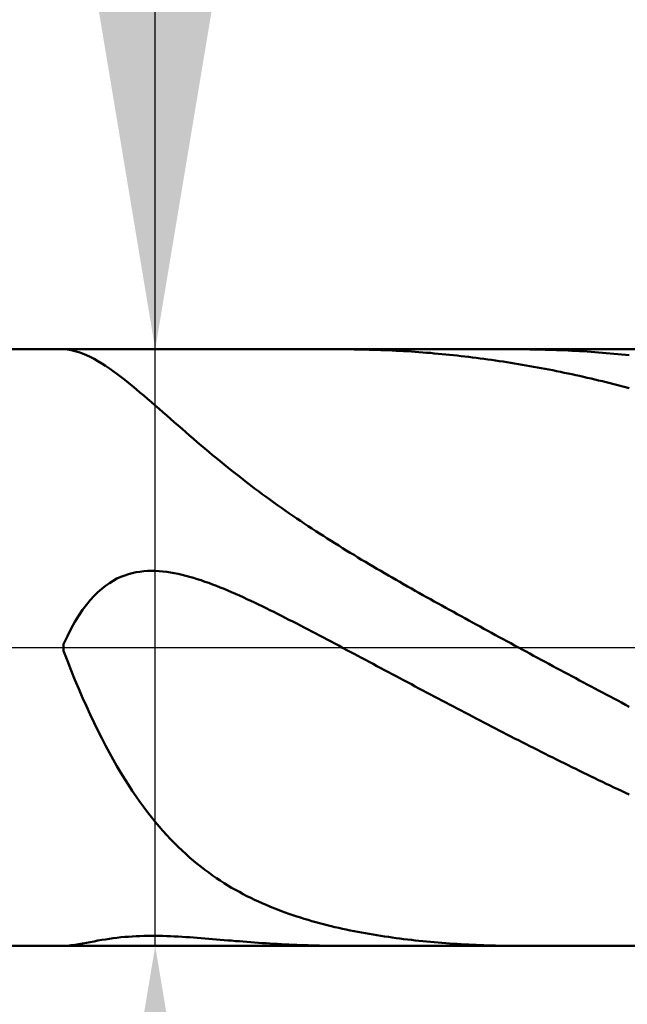
# Model space of a CAD drawing. Extents: x -17.9 to 79, y -23 to 39.2.
# Drawn here: x 43.7 to 44.4, y -0.4 to 0.7 of the extents above; entities that cross this region are included whole.
import ezdxf

# ---------------------------------------------------------------- set-up
doc = ezdxf.new("R2010")
doc.units = 0
doc.header["$MEASUREMENT"] = 0
doc.linetypes.add('LONGDASHDASH', pattern=[7, 4, -1, 1, -1])
doc.layers.get('Defpoints').update_dxf_attribs({"linetype": 'CONTINUOUS'})
for name, color, linetype, lineweight in [('1', 4, 'CONTINUOUS', 50), ('2', 7, 'CONTINUOUS', 25), ('4', 2, 'LONGDASHDASH', 25), ('NOCUT', 7, 'CONTINUOUS', 25), ('SK2', 7, 'CONTINUOUS', 25), ('SK4', 2, 'LONGDASHDASH', 25)]:
    doc.layers.add(name, color=color, linetype=linetype, lineweight=lineweight)
doc.styles.add('Monospac821 BT', font='txt', dxfattribs={"height": 3.5})
doc.dimstyles.get("Standard").update_dxf_attribs({"dimtxt": 3.5, "dimasz": 3, "dimexe": 1, "dimexo": 0.5, "dimgap": 0.8, "dimtad": 1, "dimtoh": 1, "dimzin": 1, "dimdsep": 46, "dimtxsty": 'Monospac821 BT', "dimcen": 2.5, "dimadec": 1, "dimazin": 0, "dimtfac": 1, "dimtdec": 4, "dimtix": 1, "dimtmove": 1, "dimatfit": 3, "dimfxl": 1, "dimtolj": 1, "dimtzin": 1, "dimarcsym": 0})

# ---------------------------------------------------------------- blocks, each defined once
blk = doc.blocks.new('*D0')
at = {"layer": 'Defpoints', "color": 0}
for p in [(45, 31.45), (0, 1.3), (45, 0.3)]:
    blk.add_point(p, dxfattribs=at)
at = {"layer": 'SK2', "color": 0, "lineweight": -2}
for p, q in [((0, 1.8), (0, 32.45)), ((45, 0.8), (45, 32.45)), ((3, 31.45), (42, 31.45))]:
    blk.add_line(p, q, dxfattribs=at)
at = {"layer": 'SK2', "color": 0}
for points in [[(3, 31.95), (3, 30.95), (0, 31.45)], [(42, 30.95), (42, 31.95), (45, 31.45)]]:
    blk.add_solid(points, dxfattribs=at)
at = {"layer": 'SK2', "color": 0, "linetype": 'ByBlock', "insert": (22.5, 34.05075), "char_height": 3.5, "attachment_point": 5}
blk.add_mtext('\\A1;45', dxfattribs=at)
blk = doc.blocks.new('*D6')
at = {"layer": '2', "color": 0, "lineweight": -2}
for p, q in [((45, -0.8), (45, -14.2)), ((44.45, -0.825), (44.45, -14.2)), ((41.45, -13.2), (38.45, -13.2)), ((45, -13.2), (44.45, -13.2)), ((45, -13.2), (64.0975, -13.2)), ((48, -13.2), (51, -13.2))]:
    blk.add_line(p, q, dxfattribs=at)
at = {"layer": '2', "color": 0}
for points in [[(41.45, -13.7), (41.45, -12.7), (44.45, -13.2)], [(48, -12.7), (48, -13.7), (45, -13.2)]]:
    blk.add_solid(points, dxfattribs=at)
at = {"layer": 'Defpoints', "color": 0}
for p in [(45, -0.3), (44.45, -0.325), (44.45, -13.2)]:
    blk.add_point(p, dxfattribs=at)
at = {"layer": '2', "color": 0, "linetype": 'ByBlock', "insert": (57.54875, -10.58875), "char_height": 3.5, "attachment_point": 5}
blk.add_mtext('\\A1;0.55', dxfattribs=at)
blk = doc.blocks.new('*D7')
at = {"layer": '2', "color": 0, "lineweight": -2}
for p, q in [((43.85, 0.325), (43.85, 22.6215)), ((43.85, 3.325), (43.85, 6.325)), ((43.85, -0.325), (43.85, 0.325)), ((43.85, -3.325), (43.85, -6.325))]:
    blk.add_line(p, q, dxfattribs=at)
at = {"layer": '2', "color": 0}
for points in [[(43.35, 3.325), (44.35, 3.325), (43.85, 0.325)], [(44.35, -3.325), (43.35, -3.325), (43.85, -0.325)]]:
    blk.add_solid(points, dxfattribs=at)
at = {"layer": 'Defpoints', "color": 0}
for p in [(43.25, 0.325), (43.85, 0.325), (43.25, -0.325)]:
    blk.add_point(p, dxfattribs=at)
at = {"layer": '2', "color": 0, "linetype": 'ByBlock', "insert": (41.188, 14.47325), "char_height": 3.5, "attachment_point": 5, "rotation": 90}
blk.add_mtext('\\A1;%%c0.65', dxfattribs=at)
blk = doc.blocks.new('*D8')
at = {"layer": '2', "color": 0, "lineweight": -2}
for p, q in [((45, -0.8), (45, -20.975)), ((43.0004, -0.85), (43.0004, -20.975)), ((43.0004, -19.975), (32.9994, -19.975)), ((40.0004, -19.975), (37.0004, -19.975)), ((45, -19.975), (43.0004, -19.975)), ((48, -19.975), (51, -19.975))]:
    blk.add_line(p, q, dxfattribs=at)
at = {"layer": '2', "color": 0}
for points in [[(40.0004, -20.475), (40.0004, -19.475), (43.0004, -19.975)], [(48, -19.475), (48, -20.475), (45, -19.975)]]:
    blk.add_solid(points, dxfattribs=at)
at = {"layer": 'Defpoints', "color": 0}
for p in [(45, -0.3), (43.0004, -0.35), (43.0004, -19.975)]:
    blk.add_point(p, dxfattribs=at)
at = {"layer": '2', "color": 0, "linetype": 'ByBlock', "insert": (34.9999, -17.4145), "char_height": 3.5, "attachment_point": 5}
blk.add_mtext('\\A1;2', dxfattribs=at)
blk = doc.blocks.new('*D11')
at = {"layer": '2', "color": 0, "lineweight": -2}
for p, q in [((36.4, 2.5), (36.4, 26.05)), ((45, 0.8), (45, 26.05)), ((33.4, 25.05), (30.4, 25.05)), ((45, 25.05), (36.4, 25.05)), ((45, 25.05), (59.6525, 25.05)), ((48, 25.05), (51, 25.05))]:
    blk.add_line(p, q, dxfattribs=at)
at = {"layer": '2', "color": 0}
for points in [[(33.4, 24.55), (33.4, 25.55), (36.4, 25.05)], [(48, 25.55), (48, 24.55), (45, 25.05)]]:
    blk.add_solid(points, dxfattribs=at)
at = {"layer": 'Defpoints', "color": 0}
for p in [(36.4, 25.05), (36.4, 2), (45, 0.3)]:
    blk.add_point(p, dxfattribs=at)
at = {"layer": '2', "color": 0, "linetype": 'ByBlock', "insert": (54.6, 27.66125), "char_height": 3.5, "attachment_point": 5}
blk.add_mtext('\\A1;8.6', dxfattribs=at)

msp = doc.modelspace()

# ---------------------------------------------------------------- linework, layer by layer
at = {"layer": '1'}
for p, q in [((44.45, 0.325), (43.25, 0.325)), ((43.75, 0.325), (43.75, 0.325)), ((43.75, 0.325), (43.7542, 0.3247)), ((43.7542, 0.3247), (43.7583, 0.324)), ((43.7583, 0.324), (43.7625, 0.3231)), ((43.7625, 0.3231), (43.7667, 0.3219)), ((43.7667, 0.3219), (43.7708, 0.3204)), ((44.0542, 0.325), (44.054, 0.325)), ((44.0583, 0.325), (44.0542, 0.325)), ((44.0625, 0.325), (44.0583, 0.325)), ((44.0667, 0.3249), (44.0625, 0.325)), ((44.0708, 0.3249), (44.0667, 0.3249)), ((44.075, 0.3248), (44.0708, 0.3249)), ((44.0792, 0.3247), (44.075, 0.3248)), ((44.0833, 0.3246), (44.0792, 0.3247)), ((44.0875, 0.3245), (44.0833, 0.3246)), ((44.0917, 0.3244), (44.0875, 0.3245)), ((44.0958, 0.3242), (44.0917, 0.3244)), ((44.1, 0.3241), (44.0958, 0.3242)), ((44.1042, 0.3239), (44.1, 0.3241)), ((44.1083, 0.3237), (44.1042, 0.3239)), ((44.1125, 0.3235), (44.1083, 0.3237)), ((44.1167, 0.3233), (44.1125, 0.3235)), ((44.1208, 0.323), (44.1167, 0.3233)), ((44.125, 0.3228), (44.1208, 0.323)), ((44.1292, 0.3225), (44.125, 0.3228)), ((44.1333, 0.3222), (44.1292, 0.3225)), ((44.1375, 0.3219), (44.1333, 0.3222)), ((44.1417, 0.3216), (44.1375, 0.3219)), ((44.2461, 0.325), (44.25, 0.325)), ((44.25, 0.325), (44.2542, 0.325)), ((44.2542, 0.325), (44.2583, 0.3249)), ((44.2583, 0.3249), (44.2625, 0.3249)), ((44.2625, 0.3249), (44.2667, 0.3248)), ((44.2667, 0.3248), (44.2708, 0.3247)), ((44.2708, 0.3247), (44.275, 0.3246)), ((44.275, 0.3246), (44.2792, 0.3245)), ((44.2792, 0.3245), (44.2833, 0.3244)), ((44.2833, 0.3244), (44.2875, 0.3242)), ((44.2875, 0.3242), (44.2917, 0.3241)), ((44.2917, 0.3241), (44.2958, 0.3239)), ((44.2958, 0.3239), (44.3, 0.3237)), ((44.3, 0.3237), (44.3042, 0.3235)), ((44.3042, 0.3235), (44.3083, 0.3233)), ((44.3083, 0.3233), (44.3125, 0.323)), ((44.3125, 0.323), (44.3167, 0.3228)), ((44.3167, 0.3228), (44.3208, 0.3225)), ((44.3208, 0.3225), (44.325, 0.3222)), ((44.325, 0.3222), (44.3292, 0.3219)), ((44.3292, 0.3219), (44.3333, 0.3216)), ((43.7708, 0.3204), (43.775, 0.3186)), ((43.775, 0.3186), (43.7792, 0.3167)), ((43.7792, 0.3167), (43.7833, 0.3145)), ((43.7833, 0.3145), (43.7875, 0.3122)), ((43.7875, 0.3122), (43.7917, 0.3096)), ((44.1458, 0.3213), (44.1417, 0.3216)), ((44.15, 0.321), (44.1458, 0.3213)), ((44.1542, 0.3206), (44.15, 0.321)), ((44.1583, 0.3202), (44.1542, 0.3206)), ((44.1625, 0.3198), (44.1583, 0.3202)), ((44.1667, 0.3194), (44.1625, 0.3198)), ((44.1708, 0.319), (44.1667, 0.3194)), ((44.175, 0.3186), (44.1708, 0.319)), ((44.1792, 0.3181), (44.175, 0.3186)), ((44.1833, 0.3177), (44.1792, 0.3181)), ((44.1875, 0.3172), (44.1833, 0.3177)), ((44.1917, 0.3167), (44.1875, 0.3172)), ((44.1958, 0.3162), (44.1917, 0.3167)), ((44.2, 0.3157), (44.1958, 0.3162)), ((44.2042, 0.3151), (44.2, 0.3157)), ((44.2083, 0.3146), (44.2042, 0.3151)), ((44.2125, 0.314), (44.2083, 0.3146)), ((44.2167, 0.3134), (44.2125, 0.314)), ((44.2208, 0.3128), (44.2167, 0.3134)), ((44.225, 0.3122), (44.2208, 0.3128)), ((44.2292, 0.3116), (44.225, 0.3122)), ((44.2333, 0.3109), (44.2292, 0.3116)), ((44.3333, 0.3216), (44.3375, 0.3213)), ((44.3375, 0.3213), (44.3417, 0.3209)), ((44.3417, 0.3209), (44.3458, 0.3206)), ((44.3458, 0.3206), (44.35, 0.3202)), ((44.35, 0.3202), (44.3542, 0.3198)), ((44.3542, 0.3198), (44.3583, 0.3194)), ((44.3583, 0.3194), (44.3625, 0.319)), ((44.3625, 0.319), (44.3667, 0.3186)), ((43.7917, 0.3096), (43.7958, 0.307)), ((43.7958, 0.307), (43.8, 0.3042)), ((43.8, 0.3042), (43.8042, 0.3012)), ((43.8042, 0.3012), (43.8083, 0.2982)), ((44.2375, 0.3103), (44.2333, 0.3109)), ((44.2417, 0.3096), (44.2375, 0.3103)), ((44.2458, 0.3089), (44.2417, 0.3096)), ((44.25, 0.3082), (44.2458, 0.3089)), ((44.2542, 0.3075), (44.25, 0.3082)), ((44.2583, 0.3068), (44.2542, 0.3075)), ((44.2625, 0.306), (44.2583, 0.3068)), ((44.2667, 0.3053), (44.2625, 0.306)), ((44.2708, 0.3045), (44.2667, 0.3053)), ((44.275, 0.3037), (44.2708, 0.3045)), ((44.2792, 0.3029), (44.275, 0.3037)), ((44.2833, 0.3021), (44.2792, 0.3029)), ((44.2875, 0.3013), (44.2833, 0.3021)), ((44.2917, 0.3004), (44.2875, 0.3013)), ((44.2958, 0.2995), (44.2917, 0.3004)), ((43.8083, 0.2982), (43.8125, 0.295)), ((43.8125, 0.295), (43.8167, 0.2918)), ((43.8167, 0.2918), (43.8208, 0.2884)), ((44.3, 0.2987), (44.2958, 0.2995)), ((44.3042, 0.2978), (44.3, 0.2987)), ((44.3083, 0.2969), (44.3042, 0.2978)), ((44.3125, 0.296), (44.3083, 0.2969)), ((44.3167, 0.295), (44.3125, 0.296)), ((44.3208, 0.2941), (44.3167, 0.295)), ((44.325, 0.2931), (44.3208, 0.2941)), ((44.3292, 0.2922), (44.325, 0.2931)), ((44.3333, 0.2912), (44.3292, 0.2922)), ((44.3375, 0.2902), (44.3333, 0.2912)), ((44.3417, 0.2892), (44.3375, 0.2902)), ((43.8208, 0.2884), (43.825, 0.2851)), ((43.825, 0.2851), (43.8292, 0.2816)), ((43.8292, 0.2816), (43.8333, 0.2781)), ((44.3458, 0.2881), (44.3417, 0.2892)), ((44.35, 0.2871), (44.3458, 0.2881)), ((44.3542, 0.286), (44.35, 0.2871)), ((44.3583, 0.285), (44.3542, 0.286)), ((44.3625, 0.2839), (44.3583, 0.285)), ((44.3667, 0.2828), (44.3625, 0.2839)), ((43.8333, 0.2781), (43.8375, 0.2746)), ((43.8375, 0.2746), (43.8417, 0.271)), ((43.8417, 0.271), (43.8458, 0.2674)), ((43.8458, 0.2674), (43.85, 0.2638)), ((43.85, 0.2638), (43.8542, 0.2601)), ((43.8542, 0.2601), (43.8583, 0.2565)), ((43.8583, 0.2565), (43.8625, 0.2528)), ((43.8625, 0.2528), (43.8667, 0.2492)), ((43.8667, 0.2492), (43.8708, 0.2455)), ((43.8708, 0.2455), (43.875, 0.2419)), ((43.875, 0.2419), (43.8792, 0.2383)), ((43.8792, 0.2383), (43.8833, 0.2346)), ((43.8833, 0.2346), (43.8875, 0.231)), ((43.8875, 0.231), (43.8917, 0.2274)), ((43.8917, 0.2274), (43.8958, 0.2239)), ((43.8958, 0.2239), (43.9, 0.2203)), ((43.9, 0.2203), (43.9042, 0.2168)), ((43.9042, 0.2168), (43.9083, 0.2133)), ((43.9083, 0.2133), (43.9125, 0.2098)), ((43.9125, 0.2098), (43.9167, 0.2064)), ((43.9167, 0.2064), (43.9208, 0.203)), ((43.9208, 0.203), (43.925, 0.1996)), ((43.925, 0.1996), (43.9292, 0.1962)), ((43.9292, 0.1962), (43.9333, 0.1929)), ((43.9333, 0.1929), (43.9375, 0.1896)), ((43.9375, 0.1896), (43.9417, 0.1863)), ((43.9417, 0.1863), (43.9458, 0.1831)), ((43.9458, 0.1831), (43.95, 0.1799)), ((43.95, 0.1799), (43.9542, 0.1767)), ((43.9542, 0.1767), (43.9583, 0.1735)), ((43.9583, 0.1735), (43.9625, 0.1704)), ((43.9625, 0.1704), (43.9667, 0.1673)), ((43.9667, 0.1673), (43.9708, 0.1643)), ((43.9708, 0.1643), (43.975, 0.1612)), ((43.975, 0.1612), (43.9792, 0.1582)), ((43.9792, 0.1582), (43.9833, 0.1553)), ((43.9833, 0.1553), (43.9875, 0.1523)), ((43.9875, 0.1523), (43.9917, 0.1494)), ((43.9917, 0.1494), (43.9958, 0.1465)), ((43.9958, 0.1465), (44, 0.1437)), ((44, 0.1437), (44.0042, 0.1408)), ((44.0042, 0.1408), (44.0083, 0.138)), ((44.0083, 0.138), (44.0125, 0.1352)), ((44.0125, 0.1352), (44.0167, 0.1324)), ((44.0167, 0.1324), (44.0208, 0.1297)), ((44.0208, 0.1297), (44.025, 0.127)), ((44.025, 0.127), (44.0292, 0.1243)), ((44.0292, 0.1243), (44.0333, 0.1216)), ((44.0333, 0.1216), (44.0375, 0.1189)), ((44.0375, 0.1189), (44.0417, 0.1163)), ((44.0417, 0.1163), (44.0458, 0.1137)), ((44.0458, 0.1137), (44.05, 0.1111)), ((44.05, 0.1111), (44.0542, 0.1085)), ((44.0542, 0.1085), (44.0583, 0.1059)), ((44.0583, 0.1059), (44.0625, 0.1034)), ((44.0625, 0.1034), (44.0667, 0.1009)), ((44.0667, 0.1009), (44.0708, 0.0983)), ((44.0708, 0.0983), (44.075, 0.0958)), ((44.075, 0.0958), (44.0792, 0.0933)), ((44.0792, 0.0933), (44.0833, 0.0909)), ((44.0833, 0.0909), (44.0875, 0.0884)), ((44.0875, 0.0884), (44.0917, 0.0859)), ((44.0917, 0.0859), (44.0958, 0.0835)), ((43.8083, 0.0751), (43.8042, 0.0729)), ((43.8125, 0.077), (43.8083, 0.0751)), ((43.8167, 0.0787), (43.8125, 0.077)), ((43.8208, 0.0801), (43.8167, 0.0787)), ((43.825, 0.0812), (43.8208, 0.0801)), ((43.8292, 0.0821), (43.825, 0.0812)), ((43.8333, 0.0827), (43.8292, 0.0821)), ((43.8375, 0.0832), (43.8333, 0.0827)), ((43.8417, 0.0835), (43.8375, 0.0832)), ((43.8458, 0.0836), (43.8417, 0.0835)), ((43.85, 0.0835), (43.8458, 0.0836)), ((43.8542, 0.0833), (43.85, 0.0835)), ((43.8583, 0.083), (43.8542, 0.0833)), ((43.8625, 0.0825), (43.8583, 0.083)), ((43.8667, 0.0818), (43.8625, 0.0825)), ((43.8708, 0.0811), (43.8667, 0.0818)), ((43.875, 0.0803), (43.8708, 0.0811)), ((43.8792, 0.0793), (43.875, 0.0803)), ((43.8833, 0.0783), (43.8792, 0.0793)), ((43.8875, 0.0771), (43.8833, 0.0783)), ((43.8917, 0.0759), (43.8875, 0.0771)), ((43.8958, 0.0746), (43.8917, 0.0759)), ((44.0958, 0.0835), (44.1, 0.0811)), ((44.1, 0.0811), (44.1042, 0.0787)), ((44.1042, 0.0787), (44.1083, 0.0763)), ((44.1083, 0.0763), (44.1125, 0.0739)), ((43.7958, 0.0674), (43.7917, 0.0641)), ((43.8, 0.0703), (43.7958, 0.0674)), ((43.8042, 0.0729), (43.8, 0.0703)), ((43.9, 0.0733), (43.8958, 0.0746)), ((43.9042, 0.0718), (43.9, 0.0733)), ((43.9083, 0.0704), (43.9042, 0.0718)), ((43.9125, 0.0688), (43.9083, 0.0704)), ((43.9167, 0.0672), (43.9125, 0.0688)), ((43.9208, 0.0656), (43.9167, 0.0672)), ((43.925, 0.0639), (43.9208, 0.0656)), ((44.1125, 0.0739), (44.1167, 0.0715)), ((44.1167, 0.0715), (44.1208, 0.0691)), ((44.1208, 0.0691), (44.125, 0.0667)), ((44.125, 0.0667), (44.1292, 0.0643)), ((43.7833, 0.0563), (43.7792, 0.0517)), ((43.7875, 0.0604), (43.7833, 0.0563)), ((43.7917, 0.0641), (43.7875, 0.0604)), ((43.9292, 0.0621), (43.925, 0.0639)), ((43.9333, 0.0603), (43.9292, 0.0621)), ((43.9375, 0.0585), (43.9333, 0.0603)), ((43.9417, 0.0567), (43.9375, 0.0585)), ((43.9458, 0.0548), (43.9417, 0.0567)), ((43.95, 0.0529), (43.9458, 0.0548)), ((44.1292, 0.0643), (44.1333, 0.062)), ((44.1333, 0.062), (44.1375, 0.0596)), ((44.1375, 0.0596), (44.1417, 0.0573)), ((44.1417, 0.0573), (44.1458, 0.055)), ((44.1458, 0.055), (44.15, 0.0526)), ((43.775, 0.0466), (43.7708, 0.041)), ((43.7792, 0.0517), (43.775, 0.0466)), ((43.9542, 0.0509), (43.95, 0.0529)), ((43.9583, 0.049), (43.9542, 0.0509)), ((43.9625, 0.047), (43.9583, 0.049)), ((43.9667, 0.045), (43.9625, 0.047)), ((43.9708, 0.0429), (43.9667, 0.045)), ((43.975, 0.0409), (43.9708, 0.0429)), ((44.15, 0.0526), (44.1542, 0.0503)), ((44.1542, 0.0503), (44.1583, 0.048)), ((44.1583, 0.048), (44.1625, 0.0457)), ((44.1625, 0.0457), (44.1667, 0.0434)), ((44.1667, 0.0434), (44.1708, 0.0411)), ((43.7667, 0.0349), (43.7625, 0.0281)), ((43.7708, 0.041), (43.7667, 0.0349)), ((43.9792, 0.0388), (43.975, 0.0409)), ((43.9833, 0.0367), (43.9792, 0.0388)), ((43.9875, 0.0347), (43.9833, 0.0367)), ((43.9917, 0.0325), (43.9875, 0.0347)), ((43.9958, 0.0304), (43.9917, 0.0325)), ((44.1708, 0.0411), (44.175, 0.0388)), ((44.175, 0.0388), (44.1792, 0.0365)), ((44.1792, 0.0365), (44.1833, 0.0342)), ((44.1833, 0.0342), (44.1875, 0.0319)), ((43.7625, 0.0281), (43.7583, 0.0207)), ((44, 0.0283), (43.9958, 0.0304)), ((44.0042, 0.0261), (44, 0.0283)), ((44.0083, 0.024), (44.0042, 0.0261)), ((44.0125, 0.0218), (44.0083, 0.024)), ((44.0167, 0.0197), (44.0125, 0.0218)), ((44.1875, 0.0319), (44.1917, 0.0296)), ((44.1917, 0.0296), (44.1958, 0.0273)), ((44.1958, 0.0273), (44.2, 0.025)), ((44.2, 0.025), (44.2042, 0.0228)), ((44.2042, 0.0228), (44.2083, 0.0205)), ((43.7542, 0.0126), (43.75, 0.0039)), ((43.7583, 0.0207), (43.7542, 0.0126)), ((44.0208, 0.0175), (44.0167, 0.0197)), ((44.025, 0.0153), (44.0208, 0.0175)), ((44.0292, 0.0131), (44.025, 0.0153)), ((44.0333, 0.0109), (44.0292, 0.0131)), ((44.0375, 0.0087), (44.0333, 0.0109)), ((44.2083, 0.0205), (44.2125, 0.0182)), ((44.2125, 0.0182), (44.2167, 0.016)), ((44.2167, 0.016), (44.2208, 0.0137)), ((44.2208, 0.0137), (44.225, 0.0114)), ((44.225, 0.0114), (44.2292, 0.0092)), ((43.75, 0.0039), (43.75, -0.0037)), ((44.0417, 0.0065), (44.0375, 0.0087)), ((44.0458, 0.0043), (44.0417, 0.0065)), ((44.05, 0.0021), (44.0458, 0.0043)), ((44.0542, -0.0001), (44.05, 0.0021)), ((44.2292, 0.0092), (44.2333, 0.0069)), ((44.2333, 0.0069), (44.2375, 0.0047)), ((44.2375, 0.0047), (44.2417, 0.0024)), ((44.2417, 0.0024), (44.2458, 0.0001)), ((44.2458, 0.0001), (44.25, -0.0021)), ((43.75, -0.0037), (43.7542, -0.0144)), ((44.0583, -0.0023), (44.0542, -0.0001)), ((44.0625, -0.0045), (44.0583, -0.0023)), ((44.0667, -0.0067), (44.0625, -0.0045)), ((44.0708, -0.009), (44.0667, -0.0067)), ((44.075, -0.0112), (44.0708, -0.009)), ((44.25, -0.0021), (44.2542, -0.0044)), ((44.2542, -0.0044), (44.2583, -0.0066)), ((44.2583, -0.0066), (44.2625, -0.0088)), ((44.2625, -0.0088), (44.2667, -0.0111)), ((43.7542, -0.0144), (43.7583, -0.0249)), ((44.0792, -0.0134), (44.075, -0.0112)), ((44.0833, -0.0156), (44.0792, -0.0134)), ((44.0875, -0.0178), (44.0833, -0.0156)), ((44.0917, -0.0201), (44.0875, -0.0178)), ((44.0958, -0.0223), (44.0917, -0.0201)), ((44.2667, -0.0111), (44.2708, -0.0133)), ((44.2708, -0.0133), (44.275, -0.0156)), ((44.275, -0.0156), (44.2792, -0.0178)), ((44.2792, -0.0178), (44.2833, -0.0201)), ((44.2833, -0.0201), (44.2875, -0.0223)), ((43.7583, -0.0249), (43.7625, -0.0351)), ((44.1, -0.0245), (44.0958, -0.0223)), ((44.1042, -0.0267), (44.1, -0.0245)), ((44.1083, -0.029), (44.1042, -0.0267)), ((44.1125, -0.0312), (44.1083, -0.029)), ((44.1167, -0.0334), (44.1125, -0.0312)), ((44.2875, -0.0223), (44.2917, -0.0245)), ((44.2917, -0.0245), (44.2958, -0.0268)), ((44.2958, -0.0268), (44.3, -0.029)), ((44.3, -0.029), (44.3042, -0.0312)), ((44.3042, -0.0312), (44.3083, -0.0334)), ((43.7625, -0.0351), (43.7667, -0.045)), ((44.1208, -0.0356), (44.1167, -0.0334)), ((44.125, -0.0378), (44.1208, -0.0356)), ((44.1292, -0.04), (44.125, -0.0378)), ((44.1333, -0.0423), (44.1292, -0.04)), ((44.1375, -0.0445), (44.1333, -0.0423)), ((44.3083, -0.0334), (44.3125, -0.0357)), ((44.3125, -0.0357), (44.3167, -0.0379)), ((44.3167, -0.0379), (44.3208, -0.0401)), ((44.3208, -0.0401), (44.325, -0.0423)), ((44.325, -0.0423), (44.3292, -0.0445)), ((43.7667, -0.045), (43.7708, -0.0546)), ((44.1417, -0.0467), (44.1375, -0.0445)), ((44.1458, -0.0489), (44.1417, -0.0467)), ((44.15, -0.0511), (44.1458, -0.0489)), ((44.1542, -0.0533), (44.15, -0.0511)), ((44.1583, -0.0555), (44.1542, -0.0533)), ((44.3292, -0.0445), (44.3333, -0.0467)), ((44.3333, -0.0467), (44.3375, -0.049)), ((44.3375, -0.049), (44.3417, -0.0512)), ((44.3417, -0.0512), (44.3458, -0.0534)), ((44.3458, -0.0534), (44.35, -0.0556)), ((43.7708, -0.0546), (43.775, -0.064)), ((43.775, -0.064), (43.7792, -0.073)), ((44.1625, -0.0577), (44.1583, -0.0555)), ((44.1667, -0.0599), (44.1625, -0.0577)), ((44.1708, -0.0621), (44.1667, -0.0599)), ((44.175, -0.0643), (44.1708, -0.0621)), ((44.1792, -0.0665), (44.175, -0.0643)), ((44.35, -0.0556), (44.3542, -0.0578)), ((44.3542, -0.0578), (44.3583, -0.06)), ((44.3583, -0.06), (44.3625, -0.0622)), ((44.3625, -0.0622), (44.3667, -0.0644)), ((43.7792, -0.073), (43.7833, -0.0819)), ((44.1833, -0.0686), (44.1792, -0.0665)), ((44.1875, -0.0708), (44.1833, -0.0686)), ((44.1917, -0.073), (44.1875, -0.0708)), ((44.1958, -0.0752), (44.1917, -0.073)), ((43.7833, -0.0819), (43.7875, -0.0904)), ((44.2, -0.0774), (44.1958, -0.0752)), ((44.2042, -0.0795), (44.2, -0.0774)), ((44.2083, -0.0817), (44.2042, -0.0795)), ((44.2125, -0.0838), (44.2083, -0.0817)), ((44.2167, -0.086), (44.2125, -0.0838)), ((43.7875, -0.0904), (43.7917, -0.0987)), ((44.2208, -0.0882), (44.2167, -0.086)), ((44.225, -0.0903), (44.2208, -0.0882)), ((44.2292, -0.0924), (44.225, -0.0903)), ((44.2333, -0.0946), (44.2292, -0.0924)), ((44.2375, -0.0967), (44.2333, -0.0946)), ((43.7917, -0.0987), (43.7958, -0.1067)), ((43.7958, -0.1067), (43.8, -0.1145)), ((44.2417, -0.0989), (44.2375, -0.0967)), ((44.2458, -0.101), (44.2417, -0.0989)), ((44.25, -0.1031), (44.2458, -0.101)), ((44.2542, -0.1052), (44.25, -0.1031)), ((44.2583, -0.1073), (44.2542, -0.1052)), ((43.8, -0.1145), (43.8042, -0.122)), ((44.2625, -0.1094), (44.2583, -0.1073)), ((44.2667, -0.1115), (44.2625, -0.1094)), ((44.2708, -0.1136), (44.2667, -0.1115)), ((44.275, -0.1157), (44.2708, -0.1136)), ((44.2792, -0.1178), (44.275, -0.1157)), ((44.2833, -0.1199), (44.2792, -0.1178)), ((43.8042, -0.122), (43.8083, -0.1293)), ((44.2875, -0.122), (44.2833, -0.1199)), ((44.2917, -0.124), (44.2875, -0.122)), ((44.2958, -0.1261), (44.2917, -0.124)), ((44.3, -0.1281), (44.2958, -0.1261)), ((44.3042, -0.1302), (44.3, -0.1281)), ((43.8083, -0.1293), (43.8125, -0.1364)), ((43.8125, -0.1364), (43.8167, -0.1432)), ((44.3083, -0.1322), (44.3042, -0.1302)), ((44.3125, -0.1343), (44.3083, -0.1322)), ((44.3167, -0.1363), (44.3125, -0.1343)), ((44.3208, -0.1383), (44.3167, -0.1363)), ((44.325, -0.1403), (44.3208, -0.1383)), ((43.8167, -0.1432), (43.8208, -0.1497)), ((43.8208, -0.1497), (43.825, -0.1561)), ((44.3292, -0.1424), (44.325, -0.1403)), ((44.3333, -0.1444), (44.3292, -0.1424)), ((44.3375, -0.1464), (44.3333, -0.1444)), ((44.3417, -0.1483), (44.3375, -0.1464)), ((44.3458, -0.1503), (44.3417, -0.1483)), ((43.825, -0.1561), (43.8292, -0.1622)), ((44.35, -0.1523), (44.3458, -0.1503)), ((44.3542, -0.1543), (44.35, -0.1523)), ((44.3583, -0.1562), (44.3542, -0.1543)), ((44.3625, -0.1582), (44.3583, -0.1562)), ((44.3667, -0.1601), (44.3625, -0.1582)), ((43.8292, -0.1622), (43.8333, -0.1682)), ((43.8333, -0.1682), (43.8375, -0.1739)), ((43.8375, -0.1739), (43.8417, -0.1794)), ((43.8417, -0.1794), (43.8458, -0.1847)), ((43.8458, -0.1847), (43.85, -0.1898)), ((43.85, -0.1898), (43.8542, -0.1948)), ((43.8542, -0.1948), (43.8583, -0.1996)), ((43.8583, -0.1996), (43.8625, -0.2042)), ((43.8625, -0.2042), (43.8667, -0.2086)), ((43.8667, -0.2086), (43.8708, -0.2129)), ((43.8708, -0.2129), (43.875, -0.2171)), ((43.875, -0.2171), (43.8792, -0.221)), ((43.8792, -0.221), (43.8833, -0.2249)), ((43.8833, -0.2249), (43.8875, -0.2286)), ((43.8875, -0.2286), (43.8917, -0.2322)), ((43.8917, -0.2322), (43.8958, -0.2356)), ((43.8958, -0.2356), (43.9, -0.2389)), ((43.9, -0.2389), (43.9042, -0.2421)), ((43.9042, -0.2421), (43.9083, -0.2452)), ((43.9083, -0.2452), (43.9125, -0.2482)), ((43.9125, -0.2482), (43.9167, -0.2511)), ((43.9167, -0.2511), (43.9208, -0.2538)), ((43.9208, -0.2538), (43.925, -0.2565)), ((43.925, -0.2565), (43.9292, -0.2591)), ((43.9292, -0.2591), (43.9333, -0.2616)), ((43.9333, -0.2616), (43.9375, -0.264)), ((43.9375, -0.264), (43.9417, -0.2663)), ((43.9417, -0.2663), (43.9458, -0.2685)), ((43.9458, -0.2685), (43.95, -0.2707)), ((43.95, -0.2707), (43.9542, -0.2728)), ((43.9542, -0.2728), (43.9583, -0.2748)), ((43.9583, -0.2748), (43.9625, -0.2767)), ((43.9625, -0.2767), (43.9667, -0.2786)), ((43.9667, -0.2786), (43.9708, -0.2804)), ((43.9708, -0.2804), (43.975, -0.2822)), ((43.975, -0.2822), (43.9792, -0.2839)), ((43.9792, -0.2839), (43.9833, -0.2855)), ((43.9833, -0.2855), (43.9875, -0.2871)), ((43.9875, -0.2871), (43.9917, -0.2886)), ((43.9917, -0.2886), (43.9958, -0.2901)), ((43.9958, -0.2901), (44, -0.2915)), ((44, -0.2915), (44.0042, -0.2929)), ((44.0042, -0.2929), (44.0083, -0.2942)), ((44.0083, -0.2942), (44.0125, -0.2955)), ((44.0125, -0.2955), (44.0167, -0.2968)), ((44.0167, -0.2968), (44.0208, -0.298)), ((44.0208, -0.298), (44.025, -0.2992)), ((44.025, -0.2992), (44.0292, -0.3003)), ((44.0292, -0.3003), (44.0333, -0.3014)), ((44.0333, -0.3014), (44.0375, -0.3025)), ((44.0375, -0.3025), (44.0417, -0.3035)), ((44.0417, -0.3035), (44.0458, -0.3045)), ((44.0458, -0.3045), (44.05, -0.3054)), ((44.05, -0.3054), (44.0542, -0.3064)), ((44.0542, -0.3064), (44.0583, -0.3072)), ((44.0583, -0.3072), (44.0625, -0.3081)), ((44.0625, -0.3081), (44.0667, -0.309)), ((44.0667, -0.309), (44.0708, -0.3098)), ((44.0708, -0.3098), (44.075, -0.3106)), ((44.075, -0.3106), (44.0792, -0.3113)), ((43.775, -0.3216), (43.7708, -0.3224)), ((43.7792, -0.3209), (43.775, -0.3216)), ((43.7833, -0.3201), (43.7792, -0.3209)), ((43.7875, -0.3193), (43.7833, -0.3201)), ((43.7917, -0.3186), (43.7875, -0.3193)), ((43.7958, -0.3179), (43.7917, -0.3186)), ((43.8, -0.3173), (43.7958, -0.3179)), ((43.8042, -0.3167), (43.8, -0.3173)), ((43.8083, -0.3162), (43.8042, -0.3167)), ((43.8125, -0.3157), (43.8083, -0.3162)), ((43.8167, -0.3153), (43.8125, -0.3157)), ((43.8208, -0.315), (43.8167, -0.3153)), ((43.825, -0.3147), (43.8208, -0.315)), ((43.8292, -0.3145), (43.825, -0.3147)), ((43.8333, -0.3143), (43.8292, -0.3145)), ((43.8375, -0.3142), (43.8333, -0.3143)), ((43.8417, -0.3141), (43.8375, -0.3142)), ((43.8458, -0.3141), (43.8417, -0.3141)), ((43.85, -0.3141), (43.8458, -0.3141)), ((43.8542, -0.3141), (43.85, -0.3141)), ((43.8583, -0.3142), (43.8542, -0.3141)), ((43.8625, -0.3144), (43.8583, -0.3142)), ((43.8667, -0.3145), (43.8625, -0.3144)), ((43.8708, -0.3147), (43.8667, -0.3145)), ((43.875, -0.3149), (43.8708, -0.3147)), ((43.8792, -0.3152), (43.875, -0.3149)), ((43.8833, -0.3154), (43.8792, -0.3152)), ((43.8875, -0.3157), (43.8833, -0.3154)), ((43.8917, -0.316), (43.8875, -0.3157)), ((43.8958, -0.3163), (43.8917, -0.316)), ((43.9, -0.3166), (43.8958, -0.3163)), ((43.9042, -0.317), (43.9, -0.3166)), ((43.9083, -0.3173), (43.9042, -0.317)), ((43.9125, -0.3176), (43.9083, -0.3173)), ((43.9167, -0.318), (43.9125, -0.3176)), ((43.9208, -0.3183), (43.9167, -0.318)), ((43.925, -0.3187), (43.9208, -0.3183)), ((43.9292, -0.319), (43.925, -0.3187)), ((43.9333, -0.3193), (43.9292, -0.319)), ((43.9375, -0.3197), (43.9333, -0.3193)), ((43.9417, -0.32), (43.9375, -0.3197)), ((43.9458, -0.3203), (43.9417, -0.32)), ((43.95, -0.3207), (43.9458, -0.3203)), ((43.9542, -0.321), (43.95, -0.3207)), ((43.9583, -0.3213), (43.9542, -0.321)), ((43.9625, -0.3216), (43.9583, -0.3213)), ((43.9667, -0.3219), (43.9625, -0.3216)), ((44.0792, -0.3113), (44.0833, -0.312)), ((44.0833, -0.312), (44.0875, -0.3127)), ((44.0875, -0.3127), (44.0917, -0.3134)), ((44.0917, -0.3134), (44.0958, -0.3141)), ((44.0958, -0.3141), (44.1, -0.3147)), ((44.1, -0.3147), (44.1042, -0.3153)), ((44.1042, -0.3153), (44.1083, -0.3159)), ((44.1083, -0.3159), (44.1125, -0.3165)), ((44.1125, -0.3165), (44.1167, -0.317)), ((44.1167, -0.317), (44.1208, -0.3176)), ((44.1208, -0.3176), (44.125, -0.3181)), ((44.125, -0.3181), (44.1292, -0.3186)), ((44.1292, -0.3186), (44.1333, -0.319)), ((44.1333, -0.319), (44.1375, -0.3195)), ((44.1375, -0.3195), (44.1417, -0.3199)), ((44.1417, -0.3199), (44.1458, -0.3203)), ((44.1458, -0.3203), (44.15, -0.3207)), ((44.15, -0.3207), (44.1542, -0.3211)), ((44.1542, -0.3211), (44.1583, -0.3214)), ((44.1583, -0.3214), (44.1625, -0.3218)), ((44.1625, -0.3218), (44.1667, -0.3221)), ((43.25, -0.325), (44.45, -0.325)), ((43.7542, -0.3248), (43.75, -0.325)), ((43.75, -0.325), (43.75, -0.325)), ((43.7583, -0.3243), (43.7542, -0.3248)), ((43.7625, -0.3238), (43.7583, -0.3243)), ((43.7667, -0.3231), (43.7625, -0.3238)), ((43.7708, -0.3224), (43.7667, -0.3231)), ((43.9708, -0.3222), (43.9667, -0.3219)), ((43.975, -0.3224), (43.9708, -0.3222)), ((43.9792, -0.3227), (43.975, -0.3224)), ((43.9833, -0.3229), (43.9792, -0.3227)), ((43.9875, -0.3231), (43.9833, -0.3229)), ((43.9917, -0.3234), (43.9875, -0.3231)), ((43.9958, -0.3236), (43.9917, -0.3234)), ((44, -0.3238), (43.9958, -0.3236)), ((44.0042, -0.3239), (44, -0.3238)), ((44.0083, -0.3241), (44.0042, -0.3239)), ((44.0125, -0.3243), (44.0083, -0.3241)), ((44.0167, -0.3244), (44.0125, -0.3243)), ((44.0208, -0.3245), (44.0167, -0.3244)), ((44.025, -0.3246), (44.0208, -0.3245)), ((44.0292, -0.3247), (44.025, -0.3246)), ((44.0333, -0.3248), (44.0292, -0.3247)), ((44.0375, -0.3249), (44.0333, -0.3248)), ((44.0417, -0.3249), (44.0375, -0.3249)), ((44.0458, -0.325), (44.0417, -0.3249)), ((44.05, -0.325), (44.0458, -0.325)), ((44.054, -0.325), (44.05, -0.325)), ((44.1667, -0.3221), (44.1708, -0.3224)), ((44.1708, -0.3224), (44.175, -0.3227)), ((44.175, -0.3227), (44.1792, -0.3229)), ((44.1792, -0.3229), (44.1833, -0.3232)), ((44.1833, -0.3232), (44.1875, -0.3234)), ((44.1875, -0.3234), (44.1917, -0.3236)), ((44.1917, -0.3236), (44.1958, -0.3238)), ((44.1958, -0.3238), (44.2, -0.324)), ((44.2, -0.324), (44.2042, -0.3242)), ((44.2042, -0.3242), (44.2083, -0.3244)), ((44.2083, -0.3244), (44.2125, -0.3245)), ((44.2125, -0.3245), (44.2167, -0.3246)), ((44.2167, -0.3246), (44.2208, -0.3247)), ((44.2208, -0.3247), (44.225, -0.3248)), ((44.225, -0.3248), (44.2292, -0.3249)), ((44.2292, -0.3249), (44.2333, -0.3249)), ((44.2333, -0.3249), (44.2375, -0.325)), ((44.2375, -0.325), (44.2417, -0.325)), ((44.2417, -0.325), (44.2458, -0.325)), ((44.2458, -0.325), (44.2461, -0.325))]:
    msp.add_line(p, q, dxfattribs=at)
at = {"layer": '4'}
msp.add_line((36.4, 0), (45, 0), dxfattribs=at)
at = {"layer": 'NOCUT'}
for p, q in [((44.45, 0.325), (43.25, 0.325)), ((36.4, 0), (44.45, 0))]:
    msp.add_line(p, q, dxfattribs=at)
at = {"layer": 'SK4'}
msp.add_line((-1, 0), (46, 0), dxfattribs=at)

# ---------------------------------------------------------------- dimensions: what is measured, and where the dimension line sits
at = {"layer": '2'}
for base, p1, p2, override, picture, middle in [((36.4, 25.05), (45, 0.3), (36.4, 2), {"dimtoh": 0, "dimdec": 1, "dimtmove": 0}, '*D11', (54.6, 25.05)), ((43.0004, -19.975), (45, -0.3), (43.0004, -0.35), {"dimtoh": 0, "dimdec": 0, "dimtmove": 0}, '*D8', (34.9999, -19.975)), ((44.45, -13.2), (45, -0.3), (44.45, -0.325), {"dimtoh": 0, "dimtmove": 0}, '*D6', (57.5487, -13.2))]:
    dim = msp.add_linear_dim(base=base, p1=p1, p2=p2, dimstyle='STANDARD', override=override, dxfattribs=at)
    dim.commit()
    dim.dimension.update_dxf_attribs({"geometry": picture, "text_midpoint": middle, "dimtype": 160})
dim = msp.add_linear_dim(base=(43.85, 0.325), p1=(43.25, -0.325), p2=(43.25, 0.325), angle=270, text='%%c<>', dimstyle='STANDARD', override={"dimtoh": 0, "dimse1": 1, "dimse2": 1, "dimtmove": 0}, dxfattribs=at)
dim.commit()
dim.dimension.update_dxf_attribs({"geometry": '*D7', "text_midpoint": (43.85, 14.4732), "dimtype": 160})
at = {"layer": 'SK2'}
dim = msp.add_linear_dim(base=(45, 31.45), p1=(0, 1.3), p2=(45, 0.3), dimstyle='STANDARD', override={"dimtoh": 0, "dimdec": 0, "dimtmove": 0}, dxfattribs=at)
dim.commit()
dim.dimension.update_dxf_attribs({"geometry": '*D0', "text_midpoint": (22.5, 31.45), "dimtype": 160})

doc.saveas('drawing.dxf')
